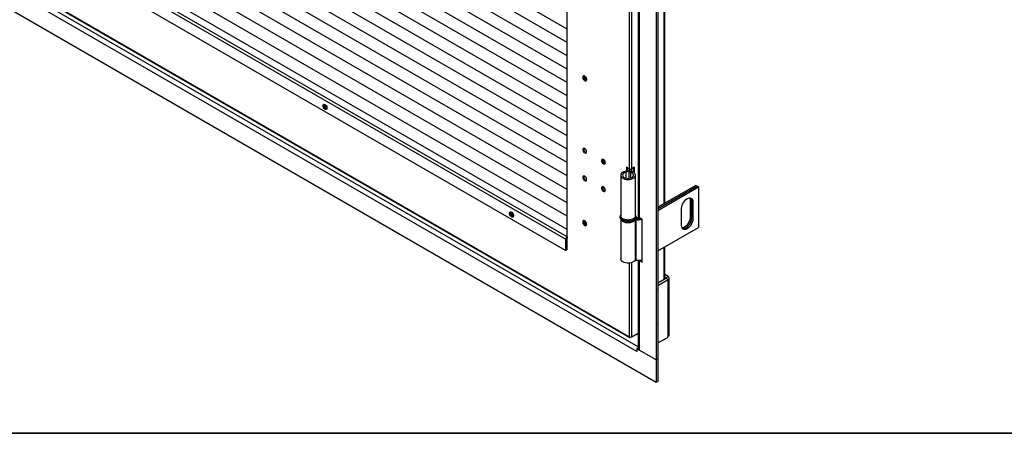
# Model space of a CAD drawing. Units: millimetres. Extents: x 9 to 412, y 8 to 290.
# Drawn here: x 248 to 285, y 8 to 23 of the extents above; entities that cross this region are included whole.
import ezdxf

# ---------------------------------------------------------------- set-up
doc = ezdxf.new("R2010")
doc.units = ezdxf.units.MM
doc.layers.add('CARTIGLIO', color=7, linetype='Continuous')

msp = doc.modelspace()

# ---------------------------------------------------------------- linework, layer by layer
at = {"color": 7, "linetype": 'Continuous', "lineweight": 25}
for p, q in [((271.7924, 80.248), (271.7924, 10.2868)), ((271.8575, 80.2856), (271.8575, 10.3243)), ((271.0514, 10.6068), (207.5928, 47.2407)), ((271.7924, 9.4376), (206.8517, 46.927)), ((272.1167, 16.2289), (272.1167, 44.589)), ((271.1117, 44.0814), (271.1117, 15.7412)), ((271.1504, 44.0703), (271.1504, 15.6873)), ((268.4153, 14.8771), (268.4153, 43.4887)), ((268.4153, 22.8298), (250.1776, 33.3582)), ((268.4153, 22.8298), (250.1776, 33.3582)), ((268.4153, 22.3236), (250.1776, 32.852)), ((268.4153, 22.3236), (250.1776, 32.852)), ((268.4153, 21.8173), (250.1776, 32.3457)), ((268.4153, 21.8173), (250.1776, 32.3457)), ((268.4153, 21.3111), (250.1776, 31.8395)), ((268.4153, 21.3111), (250.1776, 31.8395)), ((268.4153, 20.8048), (250.1776, 31.3332)), ((268.4153, 20.8048), (250.1776, 31.3332)), ((268.4153, 20.2985), (250.1776, 30.8269)), ((268.4153, 20.2985), (250.1776, 30.8269)), ((268.4153, 19.7923), (250.1776, 30.3207)), ((268.4153, 19.7923), (250.1776, 30.3207)), ((268.4153, 19.286), (250.1776, 29.8144)), ((268.4153, 19.286), (250.1776, 29.8144)), ((268.4153, 18.7798), (250.1776, 29.3082)), ((268.4153, 18.7798), (250.1776, 29.3082)), ((268.4153, 18.2735), (250.1776, 28.8019)), ((268.4153, 18.2735), (250.1776, 28.8019)), ((268.4153, 17.7673), (250.1776, 28.2957)), ((268.4153, 17.7673), (250.1776, 28.2957)), ((268.4153, 17.261), (250.1776, 27.7894)), ((268.4153, 17.261), (250.1776, 27.7894)), ((268.4153, 16.7548), (250.1776, 27.2832)), ((268.4153, 16.7548), (250.1776, 27.2832)), ((268.4153, 16.2485), (250.1776, 26.7769)), ((268.4153, 16.2485), (250.1776, 26.7769)), ((268.4153, 15.7423), (250.1776, 26.2706)), ((268.4153, 15.7422), (250.1776, 26.2706)), ((268.4153, 15.236), (250.1776, 25.7644)), ((268.4153, 15.236), (250.1776, 25.7644)), ((268.3587, 14.864), (250.1153, 25.3957)), ((268.4124, 14.9571), (250.1691, 25.4887)), ((268.3587, 14.4361), (250.1153, 24.9678)), ((270.7629, 11.1702), (247.796, 24.4287)), ((247.8085, 24.4012), (270.7753, 11.1427)), ((270.777, 17.531), (270.6639, 17.5964)), ((270.6639, 17.5964), (270.6639, 17.4568)), ((270.6978, 17.5768), (270.6978, 17.567)), ((270.9679, 17.5923), (270.8619, 17.531)), ((270.934, 17.3959), (270.934, 17.5727)), ((270.9679, 17.3686), (270.9679, 17.5923)), ((270.4447, 17.2886), (270.4447, 15.7535)), ((270.6421, 17.3988), (270.6135, 17.4369)), ((270.7585, 17.4458), (270.7585, 17.1701)), ((270.7662, 17.4671), (270.8321, 17.4504)), ((270.782, 17.4967), (270.782, 17.5217)), ((270.8119, 17.3976), (270.8421, 17.4353)), ((270.858, 17.4307), (270.858, 17.5217)), ((271.0047, 15.7535), (271.0047, 17.2886)), ((273.2858, 16.9038), (271.8575, 16.0792)), ((271.8575, 16.0204), (273.3367, 16.8744)), ((273.3396, 16.8727), (271.8575, 16.0171)), ((271.8575, 15.9584), (273.3905, 16.8434)), ((273.2858, 16.9038), (273.3367, 16.8744)), ((273.3367, 16.8744), (273.3367, 16.8711)), ((273.3396, 16.8727), (273.3905, 16.8434)), ((273.3905, 16.8434), (273.3905, 15.3083)), ((273.1246, 16.311), (273.0737, 16.3404)), ((273.0737, 16.3404), (273.0737, 15.6871)), ((273.1246, 16.311), (273.1246, 15.6577)), ((273.1783, 16.28), (273.1274, 16.3093)), ((273.1274, 15.6561), (273.1274, 16.3093)), ((273.1783, 16.28), (273.1783, 15.6267)), ((270.4247, 15.7208), (270.4247, 15.6881)), ((271.0247, 15.7208), (271.0246, 15.7171)), ((271.0247, 15.6881), (271.0247, 15.7208)), ((271.255, 15.6269), (271.1504, 15.6873)), ((272.7541, 15.3818), (272.7541, 16.035)), ((273.1246, 15.6577), (273.0737, 15.6871)), ((270.4447, 15.6205), (270.4447, 14.1204)), ((270.989, 15.6021), (270.989, 14.067)), ((271.0365, 15.6488), (271.0141, 15.6093)), ((271.0141, 15.6093), (271.0141, 14.0742)), ((271.255, 13.9938), (271.255, 15.6269)), ((271.8575, 14.4233), (273.3905, 15.3083)), ((273.1783, 15.6267), (273.1274, 15.6561)), ((268.4153, 14.9587), (268.4124, 14.9571)), ((268.4124, 14.9571), (268.4124, 14.9081)), ((268.4011, 14.8885), (268.3587, 14.864)), ((268.3587, 14.864), (268.3587, 14.4361)), ((268.4011, 14.8885), (268.4011, 14.4606)), ((268.4011, 14.8852), (268.4153, 14.8771)), ((268.4153, 14.9097), (268.4124, 14.9081)), ((272.1167, 13.3612), (272.1167, 14.5729)), ((268.4011, 14.4606), (268.3587, 14.4361)), ((271.1117, 14.0653), (271.1117, 10.7113)), ((271.1504, 14.0542), (271.1504, 10.6574)), ((271.1504, 14.0542), (271.255, 13.9938)), ((271.2348, 14.0806), (271.255, 14.0689)), ((272.2421, 13.4499), (272.1167, 13.5223)), ((272.1573, 13.4009), (272.2421, 13.4499)), ((271.8575, 13.2115), (272.1573, 13.3846)), ((271.8575, 13.1135), (272.2421, 13.3356)), ((272.1573, 13.4009), (272.1167, 13.4243)), ((272.1573, 13.3846), (272.2421, 13.3356)), ((272.2421, 11.1832), (272.2421, 13.3356)), ((272.2831, 11.2403), (272.2831, 13.3927)), ((270.8619, 11.162), (271.1117, 11.3062)), ((270.777, 11.162), (270.7629, 11.1702)), ((270.8053, 11.1457), (270.8161, 11.1519)), ((271.8575, 10.9321), (272.2252, 11.1444)), ((271.8575, 10.9321), (272.1343, 11.0919)), ((272.1343, 11.0919), (272.1343, 11.0919)), ((272.2421, 11.1832), (272.2252, 11.1734)), ((272.2252, 11.1444), (272.2252, 11.1734)), ((271.0542, 10.6084), (271.0514, 10.6068)), ((271.0542, 10.6052), (271.0514, 10.6068)), ((271.1117, 10.7461), (271.0542, 10.7129)), ((271.0542, 10.7129), (271.0542, 10.6052)), ((271.7924, 10.2868), (271.0542, 10.7129)), ((271.7924, 10.2868), (271.1504, 10.6574)), ((271.8575, 10.3243), (271.7924, 10.2868)), ((271.7924, 10.2868), (271.7924, 9.4376)), ((271.8575, 10.3243), (271.8575, 9.4751)), ((271.8575, 9.4751), (271.7924, 9.4376))]:
    msp.add_line(p, q, dxfattribs=at)
at = {"color": 8, "linetype": 'Continuous', "lineweight": 25}
for p, q in [((271.1117, 10.7875), (207.6861, 47.4023)), ((272.0781, 44.5667), (272.0781, 16.2066)), ((270.777, 17.531), (270.777, 43.9776)), ((270.8619, 17.531), (270.8619, 43.9955)), ((270.6421, 17.3988), (270.6421, 17.1784)), ((270.8119, 17.3976), (270.8119, 17.1795)), ((270.8321, 17.4504), (270.8321, 17.4412)), ((272.0781, 14.5506), (272.0781, 13.3389)), ((270.777, 11.162), (270.777, 13.9616)), ((270.8619, 11.162), (270.8619, 13.9795)), ((271.177, 14.0696), (271.1504, 14.0542)), ((272.1573, 13.4009), (272.1573, 13.3846)), ((270.8053, 11.1457), (270.8053, 11.1529))]:
    msp.add_line(p, q, dxfattribs=at)
at = {"color": 7, "linetype": 'Continuous', "lineweight": 25, "flags": 128}
for points in [[(269.1577, 20.9154), (269.1525, 20.9509), (269.1374, 20.9877), (269.1146, 21.0207), (269.0871, 21.0456), (269.0587, 21.059), (269.0331, 21.0591), (269.0138, 21.0458), (269.0035, 21.021), (269.0035, 20.988), (269.0138, 20.9512), (269.0331, 20.9157), (269.0587, 20.8862), (269.0871, 20.8668), (269.1146, 20.8599), (269.1374, 20.8667), (269.1525, 20.886), (269.1577, 20.9154)], [(269.1492, 20.8795), (269.142, 20.88), (269.1139, 20.8901)], [(259.1592, 19.9265), (259.1645, 19.9559), (259.1795, 19.9753), (259.2023, 19.982), (259.2298, 19.9752), (259.2583, 19.9557), (259.2839, 19.9262), (259.3031, 19.8907), (259.3135, 19.854), (259.3135, 19.821), (259.3031, 19.7961), (259.2839, 19.7829), (259.2583, 19.7829), (259.2298, 19.7963), (259.2023, 19.8212), (259.1795, 19.8543), (259.1645, 19.891), (259.1592, 19.9265)], [(259.2017, 19.951), (259.2069, 19.9804), (259.2075, 19.9817)], [(269.1521, 18.1751), (269.1466, 18.2102), (269.1309, 18.2462), (269.1075, 18.2778), (269.0799, 18.3001), (269.0523, 18.3097), (269.0289, 18.3051), (269.0133, 18.2871), (269.0078, 18.2584), (269.0133, 18.2234), (269.0289, 18.1873), (269.0523, 18.1558), (269.0799, 18.1335), (269.1075, 18.1239), (269.1309, 18.1284), (269.1466, 18.1464), (269.1521, 18.1751)], [(269.1139, 18.1531), (269.1415, 18.1435), (269.145, 18.1433)], [(269.7149, 17.8502), (269.7204, 17.8152), (269.7361, 17.7791), (269.7595, 17.7476), (269.7871, 17.7253), (269.8147, 17.7157), (269.8381, 17.7202), (269.8537, 17.7382), (269.8592, 17.7669), (269.8537, 17.802), (269.8381, 17.838), (269.8147, 17.8696), (269.7871, 17.8919), (269.7595, 17.9015), (269.7361, 17.8969), (269.7204, 17.8789), (269.7149, 17.8502)], [(269.821, 17.7449), (269.8486, 17.7353), (269.8521, 17.7351)], [(270.6923, 17.5638), (270.7029, 17.5488), (270.7097, 17.5268), (270.7071, 17.5044), (270.6953, 17.483), (270.6748, 17.4639), (270.647, 17.4483), (270.6135, 17.4369)], [(269.1521, 17.13), (269.1466, 17.165), (269.1309, 17.2011), (269.1075, 17.2326), (269.0799, 17.2549), (269.0523, 17.2645), (269.0289, 17.2599), (269.0133, 17.2419), (269.0078, 17.2132), (269.0133, 17.1782), (269.0289, 17.1422), (269.0523, 17.1106), (269.0799, 17.0883), (269.1075, 17.0787), (269.1309, 17.0833), (269.1466, 17.1013), (269.1521, 17.13)], [(270.6135, 17.4369), (270.5586, 17.4187), (270.5121, 17.3938), (270.4766, 17.3635), (270.4538, 17.3294), (270.4448, 17.2932), (270.4502, 17.2567), (270.4696, 17.2219), (270.502, 17.1905), (270.5459, 17.1641), (270.599, 17.1441), (270.6584, 17.1315), (270.7213, 17.1269), (270.7843, 17.1306), (270.8443, 17.1424), (270.8981, 17.1617), (270.9431, 17.1874), (270.9769, 17.2184), (270.9978, 17.2529), (271.0047, 17.2893), (270.9972, 17.3256), (270.9758, 17.36), (270.9416, 17.3908), (270.8962, 17.4163), (270.8421, 17.4353)], [(270.6421, 17.3988), (270.5938, 17.3819), (270.5552, 17.3582), (270.529, 17.3293), (270.5172, 17.2974), (270.5207, 17.2649), (270.5392, 17.2342), (270.5714, 17.2074), (270.6148, 17.1866), (270.6663, 17.1733), (270.7221, 17.1685), (270.7781, 17.1725), (270.8302, 17.1851), (270.8745, 17.2053), (270.9078, 17.2316), (270.9276, 17.2621), (270.9324, 17.2945), (270.922, 17.3265), (270.8971, 17.3558), (270.8594, 17.38), (270.8119, 17.3976)], [(270.7816, 17.5286), (270.7778, 17.4966), (270.7606, 17.4656), (270.731, 17.4379), (270.6907, 17.4152), (270.6421, 17.3988)], [(270.8119, 17.3976), (270.7965, 17.4028), (270.7832, 17.4096), (270.7723, 17.4177), (270.7644, 17.4269), (270.7598, 17.4369), (270.7585, 17.4471), (270.7606, 17.4573), (270.7662, 17.4671)], [(270.8421, 17.4353), (270.8387, 17.4364), (270.8358, 17.4379), (270.8335, 17.4397), (270.8318, 17.4417), (270.8307, 17.4438), (270.8305, 17.4461), (270.8309, 17.4483), (270.8321, 17.4504)], [(269.1139, 17.1079), (269.1415, 17.0983), (269.145, 17.0981)], [(269.8592, 16.7218), (269.8537, 16.7568), (269.8381, 16.7928), (269.8147, 16.8244), (269.7871, 16.8467), (269.7595, 16.8563), (269.7361, 16.8517), (269.7204, 16.8337), (269.7149, 16.805), (269.7204, 16.77), (269.7361, 16.7339), (269.7595, 16.7024), (269.7871, 16.6801), (269.8147, 16.6705), (269.8381, 16.6751), (269.8537, 16.6931), (269.8592, 16.7218)], [(269.821, 16.6997), (269.8486, 16.6901), (269.8521, 16.6899)], [(272.7541, 16.035), (272.7594, 16.0926), (272.7751, 16.1534), (272.8004, 16.2145), (272.8339, 16.2727), (272.8742, 16.3251), (272.919, 16.3691), (272.9662, 16.4025), (273.0134, 16.4236), (273.0582, 16.4313), (273.0985, 16.4254), (273.1321, 16.406), (273.1573, 16.3741), (273.173, 16.3314), (273.1783, 16.28)], [(273.0544, 16.4312), (273.0684, 16.3918), (273.0737, 16.3404)], [(266.2303, 15.8445), (266.2356, 15.8739), (266.2506, 15.8933), (266.2734, 15.9), (266.3009, 15.8931), (266.3294, 15.8737), (266.355, 15.8442), (266.3742, 15.8087), (266.3845, 15.7719), (266.3845, 15.7389), (266.3742, 15.7141), (266.355, 15.7008), (266.3294, 15.7009), (266.3009, 15.7143), (266.2734, 15.7392), (266.2506, 15.7722), (266.2356, 15.809), (266.2303, 15.8445)], [(266.2727, 15.869), (266.278, 15.8984), (266.2786, 15.8997)], [(271.0047, 15.7535), (270.9978, 15.7178), (270.9769, 15.6833), (270.9431, 15.6523), (270.8981, 15.6266), (270.8443, 15.6073), (270.7843, 15.5955), (270.7213, 15.5918), (270.6584, 15.5964), (270.599, 15.609), (270.5459, 15.629), (270.502, 15.6554), (270.4696, 15.6868), (270.4502, 15.7217), (270.4447, 15.7535)], [(273.0737, 15.6871), (273.0684, 15.6296), (273.0527, 15.5687), (273.0274, 15.5077), (272.9938, 15.4495), (272.9536, 15.3971), (272.9088, 15.3531), (272.8616, 15.3197), (272.8143, 15.2986), (272.7733, 15.291)], [(269.1577, 15.4283), (269.1525, 15.4638), (269.1374, 15.5005), (269.1146, 15.5336), (269.0871, 15.5585), (269.0587, 15.5719), (269.0331, 15.5719), (269.0138, 15.5587), (269.0035, 15.5338), (269.0035, 15.5008), (269.0138, 15.4641), (269.0331, 15.4286), (269.0587, 15.3991), (269.0871, 15.3796), (269.1146, 15.3728), (269.1374, 15.3795), (269.1525, 15.3989), (269.1577, 15.4283)], [(269.1492, 15.3924), (269.142, 15.3928), (269.1139, 15.403)], [(270.4841, 15.5727), (270.4842, 15.5727), (270.5225, 15.5436), (270.5713, 15.5203), (270.6279, 15.5038), (270.6894, 15.4951), (270.7528, 15.4947), (270.8147, 15.5024), (270.872, 15.518), (270.9217, 15.5406), (270.9614, 15.5692), (270.9678, 15.5753)], [(271.0186, 15.651), (271.0191, 15.651), (271.0365, 15.6488)], [(273.1783, 15.6267), (273.173, 15.5691), (273.1573, 15.5083), (273.1321, 15.4473), (273.0985, 15.3891), (273.0582, 15.3367), (273.0134, 15.2927), (272.9662, 15.2593), (272.919, 15.2382), (272.8742, 15.2304), (272.8339, 15.2364), (272.8004, 15.2558), (272.7751, 15.2876), (272.7594, 15.3304), (272.7541, 15.3818)], [(273.1246, 15.6577), (273.1193, 15.6002), (273.1036, 15.5393), (273.0783, 15.4783), (273.0447, 15.4201), (273.0045, 15.3677), (272.9597, 15.3237), (272.9125, 15.2903), (272.8653, 15.2692), (272.8204, 15.2614), (272.7918, 15.2642)], [(272.7929, 15.2629), (272.8233, 15.2598), (272.8681, 15.2676), (272.9153, 15.2887), (272.9625, 15.3221), (273.0073, 15.3661), (273.0476, 15.4185), (273.0811, 15.4767), (273.1064, 15.5377), (273.1221, 15.5985), (273.1274, 15.6561)], [(270.989, 14.067), (270.9614, 14.0341), (270.9217, 14.0056), (270.872, 13.9829), (270.8147, 13.9673), (270.7528, 13.9596), (270.6894, 13.96), (270.6279, 13.9687), (270.5713, 13.9852), (270.5225, 14.0085), (270.4842, 14.0376), (270.4581, 14.071), (270.4457, 14.1068), (270.4447, 14.1204)], [(271.1504, 14.0542), (271.1339, 14.0658), (271.1338, 14.0659)], [(271.0516, 11.2715), (271.1034, 11.2686), (271.1117, 11.2689)], [(271.0514, 10.6068), (271.0532, 10.6289), (271.0542, 10.6348)]]:
    msp.add_lwpolyline(points, dxfattribs=at)
at = {"color": 8, "linetype": 'Continuous', "lineweight": 25, "flags": 128}
for points in [[(270.9368, 15.5983), (270.8862, 15.5749), (270.8281, 15.5582), (270.7652, 15.5492), (270.7003, 15.5482), (270.6366, 15.5552), (270.577, 15.57), (270.5243, 15.5919), (270.481, 15.6198), (270.4491, 15.6524), (270.4301, 15.6882), (270.4247, 15.7232)], [(270.4247, 15.6881), (270.4257, 15.6741), (270.4379, 15.6373), (270.4635, 15.6029), (270.5014, 15.5725), (270.5497, 15.5475), (270.6061, 15.529), (270.6681, 15.5181), (270.7328, 15.515), (270.7971, 15.5201), (270.858, 15.533), (270.9126, 15.5532), (270.9585, 15.5796), (270.9934, 15.6112), (271.0158, 15.6463), (271.0246, 15.6834), (271.0247, 15.6881)]]:
    msp.add_lwpolyline(points, dxfattribs=at)
at = {"color": 7, "linetype": 'Continuous', "lineweight": 25}
for centre, radius, start, end in [((269.1758, 21.0157), 0.1388, 161.05345, 258.94117), ((269.18, 21.0164), 0.1425, 161.8447, 242.35138), ((269.2268, 21.0451), 0.1564, 175.87312, 243.56109), ((259.3476, 19.9468), 0.146, 178.34491, 254.64618), ((259.3456, 19.9443), 0.1431, 164.83975, 255.15488), ((259.4009, 19.9762), 0.1653, 181.3759, 238.61872), ((269.1735, 18.2697), 0.131, 162.15571, 242.91575), ((269.1719, 18.2699), 0.1294, 161.98577, 258.00885), ((269.8806, 17.8615), 0.131, 162.15568, 242.91576), ((269.879, 17.8617), 0.1294, 161.98577, 258.00885), ((269.9627, 17.91), 0.1639, 189.79625, 230.19837), ((269.967, 17.9124), 0.1656, 191.64424, 228.35038), ((269.1735, 17.2246), 0.131, 162.15575, 242.91575), ((269.1719, 17.2247), 0.1294, 161.98577, 258.00885), ((270.6986, 17.5224), 0.0873, 320.71363, 2.95256), ((270.8194, 17.6129), 0.0922, 242.60967, 297.39033), ((270.744, 17.5225), 0.1139, 320.70705, 3.1832), ((269.8806, 16.8164), 0.131, 162.15563, 242.91577), ((269.879, 16.8165), 0.1294, 161.98577, 258.00885), ((269.9627, 16.8648), 0.1639, 189.79626, 230.19837), ((269.967, 16.8673), 0.1656, 191.64423, 228.35039), ((272.9558, 16.3217), 0.1692, 356.35224, 39.18581), ((272.9595, 16.3202), 0.1683, 356.28692, 39.91688), ((266.4187, 15.8647), 0.146, 178.34491, 254.64618), ((266.4167, 15.8623), 0.1431, 164.83967, 255.15495), ((266.4719, 15.8941), 0.1653, 181.37589, 238.61873), ((271.11, 15.9478), 0.262, 250.99028, 278.38698), ((271.1778, 15.7478), 0.0664, 185.6948, 245.62534), ((269.1758, 15.5286), 0.1388, 161.05345, 258.94117), ((269.18, 15.5292), 0.1425, 161.84472, 242.35137), ((269.2271, 15.5582), 0.1568, 176.49585, 243.49878), ((271.0078, 15.5784), 0.0315, 78.55504, 112.74569), ((271.1095, 16.111), 0.5108, 259.22849, 286.54883), ((271.1098, 16.0294), 0.3852, 256.50174, 284.24434), ((271.1097, 16.0361), 0.3942, 259.28967, 284.38107), ((268.4754, 14.8587), 0.1168, 122.60548, 177.39452), ((268.4257, 14.8874), 0.0246, 122.60548, 177.39452), ((271.0074, 14.0498), 0.0252, 74.77741, 137.06753), ((271.1095, 14.5759), 0.5108, 259.22849, 286.54883), ((272.2204, 13.3927), 0.0611, 290.78342, 69.21658), ((272.1542, 13.3927), 0.00873, 290.78342, 69.21658), ((271.7858, 12.9502), 0.0774, 337.8213, 22.1787), ((271.7858, 11.6438), 0.0774, 337.8213, 22.1787), ((271.0965, 11.594), 0.3273, 261.66617, 272.65299), ((272.2131, 11.2473), 0.0704, 294.37466, 354.3052), ((270.7887, 11.166), 0.0262, 170.78596, 309.20329), ((270.8194, 11.2439), 0.0922, 242.60967, 297.39033), ((271.1778, 10.7179), 0.0664, 185.6948, 245.62534)]:
    msp.add_arc(centre, radius, start, end, dxfattribs=at)
at = {"color": 8, "linetype": 'Continuous', "lineweight": 25}
msp.add_arc((270.8759, 15.7352), 0.1498, 293.9809, 353.05501, dxfattribs=at)
at = {"color": 7, "linetype": 'Continuous', "lineweight": 25}
for points, knots in [([(270.4263, 15.6895), (270.426, 15.6821), (270.425, 15.6614), (270.4375, 15.6284), (270.4609, 15.5932), (270.4954, 15.562), (270.5395, 15.5358), (270.592, 15.5155), (270.6503, 15.5024), (270.7117, 15.4969), (270.7736, 15.4992), (270.8335, 15.5092), (270.8892, 15.5266), (270.9384, 15.5513), (270.9777, 15.5818), (271.0053, 15.6163), (271.0223, 15.6528), (271.0234, 15.6781), (271.024, 15.6905)], [0, 0, 0, 0, 0.0336381, 0.0939681, 0.1546845, 0.2180091, 0.283988, 0.3512031, 0.4183746, 0.4853394, 0.5522483, 0.6193137, 0.6867436, 0.7548011, 0.8236017, 0.8852536, 0.9441926, 1, 1, 1, 1]), ([(270.4447, 15.7901), (270.4386, 15.7787), (270.4273, 15.7576), (270.4264, 15.7344), (270.426, 15.7238)], [0, 0, 0, 0, 0.5442771, 1, 1, 1, 1]), ([(271.023, 15.7161), (271.0234, 15.7246), (271.0243, 15.7464), (271.0167, 15.7714), (271.0067, 15.7856), (271.0047, 15.7885)], [0, 0, 0, 0, 0.3388585, 0.8672977, 1, 1, 1, 1])]:
    msp.add_open_spline(points, degree=3, knots=knots, dxfattribs=at)
at = {"layer": 'CARTIGLIO', "color": 1, "lineweight": 35}
msp.add_line((8.504, 7.5084), (411.504, 7.5084), dxfattribs=at)

doc.saveas('drawing.dxf')
